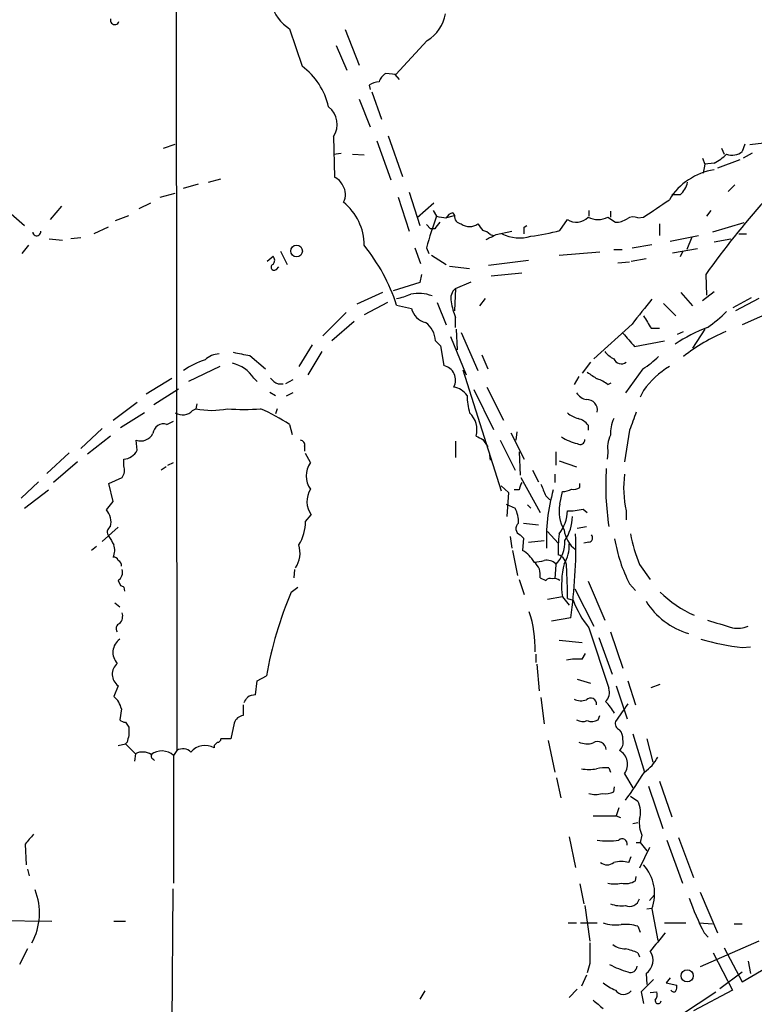
# Model space of a CAD drawing. Extents: x 3 to 968, y 3 to 898.
# Drawn here: x 151 to 226, y 340 to 441 of the extents above; entities that cross this region are included whole.
import ezdxf

# ---------------------------------------------------------------- set-up
doc = ezdxf.new("R2010")
doc.units = 0
doc.header["$MEASUREMENT"] = 0
doc.layers.add('MAIN', color=5, linetype='CONTINUOUS')

msp = doc.modelspace()

# ---------------------------------------------------------------- linework, layer by layer
at = {"layer": 'MAIN'}
for p, q in [((166.7933, 446.3626), (166.878, 366.3526)), ((178.3927, 440.0126), (179.6627, 436.2026)), ((184.0653, 439.9279), (185.5047, 436.2873)), ((183.134, 438.3193), (184.2347, 435.7793)), ((192.4473, 438.8273), (189.23, 435.3559)), ((189.23, 435.3559), (188.214, 435.4406)), ((189.1453, 435.3559), (189.5687, 434.8479)), ((186.5207, 434.2553), (186.6053, 433.8319)), ((186.7747, 433.5779), (187.7907, 430.7839)), ((185.5047, 432.8159), (186.6053, 430.0219)), ((165.5233, 427.8206), (166.7087, 428.2439)), ((182.88, 429.0059), (182.9647, 424.8573)), ((187.2827, 428.5826), (188.722, 424.6033)), ((188.468, 429.0906), (189.9073, 424.9419)), ((224.8747, 428.2439), (224.6207, 427.4819)), ((226.822, 428.3286), (225.3827, 428.1593)), ((182.88, 427.2279), (183.642, 427.3126)), ((184.8273, 427.2279), (186.0127, 427.1433)), ((222.504, 427.8206), (222.758, 427.2279)), ((225.6367, 427.3126), (224.7053, 426.8046)), ((220.5567, 426.8046), (220.8107, 426.2119)), ((220.8107, 426.2119), (220.6413, 425.2806)), ((221.742, 426.2966), (220.8107, 426.2119)), ((224.3667, 426.6353), (222.0807, 425.7886)), ((167.5553, 423.7566), (169.0793, 424.1799)), ((170.0953, 424.3493), (171.3653, 424.6879)), ((165.1847, 422.8253), (166.7087, 423.2486)), ((190.5847, 423.3333), (191.6853, 419.9466)), ((223.8587, 424.0953), (223.1813, 423.4179)), ((164.1687, 422.2326), (162.9833, 421.6399)), ((189.484, 422.8253), (190.5847, 419.3539)), ((193.1247, 422.2326), (191.4313, 420.7086)), ((218.2707, 423.0793), (217.424, 423.0793)), ((149.9447, 421.1319), (151.2993, 419.9466)), ((155.1093, 421.8939), (153.924, 420.5393)), ((193.04, 421.4706), (193.3787, 420.8779)), ((195.072, 421.2166), (195.2413, 420.9626)), ((208.9573, 421.4706), (208.9573, 420.8779)), ((211.1587, 421.3859), (211.1587, 420.7933)), ((221.4033, 421.4706), (220.98, 420.8779)), ((160.6127, 420.4546), (161.9673, 420.9626)), ((194.31, 420.7086), (195.2413, 420.9626)), ((205.994, 419.4386), (206.756, 420.5393)), ((210.9047, 420.7933), (211.6667, 420.2853)), ((213.9527, 420.7086), (214.5453, 420.7933)), ((216.154, 420.1159), (216.154, 418.9306)), ((224.79, 420.2006), (221.5727, 419.2693)), ((159.8507, 419.7773), (158.4113, 419.0999)), ((192.3627, 420.0313), (192.786, 419.6079)), ((193.2093, 419.6079), (192.786, 419.6079)), ((199.4747, 419.0153), (201.0833, 419.3539)), ((202.3533, 419.7773), (202.6073, 419.9466)), ((153.8393, 418.5919), (155.194, 418.4226)), ((157.0567, 418.6766), (156.0407, 418.5919)), ((198.882, 419.0153), (199.2207, 418.9306)), ((217.2547, 418.3379), (220.1333, 418.9306)), ((219.456, 418.7613), (218.948, 417.4913)), ((221.742, 418.2533), (223.4353, 418.5919)), ((224.282, 419.0999), (225.044, 419.0999)), ((151.7227, 417.9146), (151.0453, 417.0679)), ((177.4613, 417.3219), (178.1387, 415.9673)), ((191.1773, 417.6606), (191.77, 416.0519)), ((192.3627, 417.6606), (192.6167, 417.0679)), ((205.9093, 416.8986), (210.058, 417.2373)), ((211.4973, 417.4913), (212.344, 417.4913)), ((213.36, 417.6606), (215.392, 417.9993)), ((217.5087, 417.1526), (220.0487, 417.5759)), ((218.5247, 417.2373), (218.2707, 416.7293)), ((176.1067, 416.3059), (176.6993, 416.8139)), ((192.8707, 416.8986), (194.3947, 415.9673)), ((198.7127, 415.8826), (202.7767, 416.3906)), ((211.9207, 416.1366), (213.106, 416.2213)), ((213.2753, 416.3059), (214.7993, 416.5599)), ((177.038, 415.4593), (177.292, 415.7133)), ((194.7333, 415.7979), (196.7653, 415.5439)), ((198.9667, 414.7819), (202.0993, 415.1206)), ((191.6853, 414.1046), (188.976, 413.2579)), ((191.8547, 414.9513), (191.6853, 414.1046)), ((195.326, 413.5119), (196.9347, 414.1893)), ((220.8953, 414.9513), (220.98, 412.8346)), ((187.8753, 413.0886), (185.2507, 411.9033)), ((195.326, 413.5119), (195.2413, 411.2259)), ((218.3553, 413.0886), (219.5407, 411.7339)), ((221.742, 413.1733), (220.5567, 412.2419)), ((188.3833, 412.0726), (186.0127, 410.8026)), ((193.4633, 412.0726), (194.3947, 409.7866)), ((198.374, 412.4959), (197.7813, 411.7339)), ((223.6893, 411.5646), (225.552, 412.5806)), ((226.314, 412.4959), (223.9433, 411.2259)), ((189.3147, 411.8186), (190.8387, 411.4799)), ((216.5773, 411.9879), (217.8473, 410.7179)), ((229.362, 411.9033), (224.6207, 409.7866)), ((184.15, 411.0566), (181.7793, 408.6859)), ((184.9967, 410.1253), (182.7107, 408.1779)), ((195.326, 409.5326), (195.326, 410.5486)), ((195.4107, 409.3633), (195.4953, 407.2466)), ((213.36, 409.8713), (209.4653, 406.3153)), ((215.3073, 409.4479), (216.154, 409.4479)), ((218.0167, 408.8553), (218.6093, 409.1093)), ((220.8107, 409.3633), (219.5407, 407.4159)), ((193.294, 408.1779), (193.802, 407.6699)), ((194.818, 408.6013), (196.4267, 404.7066)), ((195.9187, 409.0246), (197.612, 405.1299)), ((213.614, 407.5853), (216.662, 408.1779)), ((180.6787, 407.7546), (179.324, 405.5533)), ((181.6947, 407.0773), (180.2553, 404.7066)), ((193.802, 407.6699), (194.1407, 405.6379)), ((174.3287, 406.6539), (175.9373, 405.2993)), ((198.0353, 406.7386), (198.628, 405.2993)), ((171.2807, 405.5533), (168.0633, 404.0293)), ((196.088, 405.2146), (199.9827, 392.8533)), ((209.1267, 405.9766), (208.28, 404.8759)), ((214.4607, 405.2993), (212.6827, 402.8439)), ((163.7453, 402.7593), (166.37, 404.3679)), ((174.752, 404.3679), (175.0907, 404.0293)), ((178.7313, 404.1986), (177.9693, 403.7753)), ((207.9413, 404.5373), (207.4333, 403.6906)), ((164.5073, 401.6586), (167.0473, 403.2673)), ((177.2073, 403.7753), (177.7153, 403.7753)), ((197.1887, 403.1826), (199.2207, 399.1186)), ((198.5433, 403.4366), (200.2367, 400.0499)), ((210.9047, 403.6906), (211.2433, 403.8599)), ((214.5453, 403.0979), (214.2067, 402.4206)), ((176.3607, 402.9286), (176.9533, 402.5899)), ((178.7313, 402.8439), (178.054, 402.5053)), ((160.3587, 400.0499), (162.814, 401.9126)), ((168.4867, 401.0659), (168.8253, 401.2353)), ((168.91, 401.7433), (168.8253, 401.2353)), ((177.1227, 401.2353), (176.9533, 400.7273)), ((163.576, 400.8119), (161.1207, 399.2879)), ((159.258, 399.2033), (157.0567, 397.1713)), ((165.862, 399.6266), (166.5393, 399.9653)), ((178.3927, 399.6266), (178.6467, 398.6106)), ((208.8727, 399.5419), (208.8727, 399.0339)), ((213.106, 399.0339), (212.598, 395.8166)), ((160.1047, 398.4413), (157.734, 396.5786)), ((162.814, 397.0019), (162.7293, 398.0179)), ((198.12, 398.1026), (198.628, 397.3406)), ((199.898, 398.0179), (201.422, 394.9699)), ((200.9987, 398.7799), (202.3533, 396.0706)), ((201.5913, 398.8646), (201.5067, 398.0179)), ((179.9167, 397.4253), (179.9167, 396.9173)), ((195.326, 397.9333), (195.326, 396.2399)), ((155.8713, 396.7479), (153.5853, 394.6313)), ((161.4593, 395.3933), (161.4593, 396.0706)), ((180.5093, 395.7319), (180.0013, 396.6633)), ((198.7973, 396.4939), (198.882, 395.9859)), ((201.8453, 396.8326), (201.93, 394.4619)), ((205.5707, 396.8326), (205.5707, 395.4779)), ((210.9047, 396.7479), (210.82, 396.0706)), ((156.718, 395.8166), (154.2627, 393.6999)), ((165.7773, 395.3086), (165.2693, 394.9699)), ((165.9467, 395.4779), (166.5393, 395.7319)), ((205.9093, 395.9013), (207.6873, 395.3086)), ((159.9353, 393.6153), (161.29, 394.2079)), ((202.0147, 394.2079), (203.962, 390.6519)), ((203.2, 394.9699), (203.7927, 393.7846)), ((205.486, 394.5466), (205.486, 393.6999)), ((152.7387, 393.7846), (150.9607, 392.0913)), ((160.3587, 391.7526), (159.9353, 393.6153)), ((199.9827, 393.3613), (200.7447, 392.6839)), ((208.026, 393.1919), (208.026, 393.6153)), ((151.2993, 391.0753), (153.7547, 392.9379)), ((200.7447, 392.6839), (200.5753, 390.2286)), ((201.8453, 392.9379), (201.3373, 392.9379)), ((204.5547, 392.3453), (204.978, 391.9219)), ((205.994, 391.4986), (206.248, 392.7686)), ((159.6813, 390.9059), (160.3587, 391.7526)), ((200.4907, 391.4986), (201.422, 391.0753)), ((202.692, 391.4139), (203.0307, 391.0753)), ((208.3647, 390.9906), (208.788, 390.6519)), ((180.0013, 389.7206), (180.594, 390.3979)), ((212.7673, 390.8213), (212.7673, 389.8899)), ((160.8667, 389.1279), (159.258, 387.6886)), ((202.2687, 389.5513), (203.7927, 389.3819)), ((207.772, 389.0433), (208.7033, 389.2126)), ((200.914, 388.1966), (201.0833, 387.0113)), ((201.93, 388.3659), (202.2687, 388.0273)), ((202.2687, 388.0273), (202.184, 386.7573)), ((204.724, 388.7046), (205.8247, 387.5193)), ((158.6653, 387.1806), (158.1573, 386.7573)), ((202.7767, 387.6039), (204.3853, 387.7733)), ((208.9573, 387.6039), (208.4493, 387.5193)), ((201.168, 386.7573), (201.676, 384.2173)), ((205.5707, 385.3179), (205.486, 383.8786)), ((214.122, 385.3179), (215.2227, 383.7939)), ((178.9007, 384.8099), (178.816, 383.9633)), ((203.962, 383.9633), (204.5547, 383.7093)), ((160.8667, 383.7093), (161.1207, 383.2013)), ((161.4593, 383.0319), (161.544, 382.6086)), ((178.562, 382.5239), (179.2393, 383.0319)), ((201.8453, 383.7939), (202.3533, 382.2699)), ((208.8727, 383.6246), (210.566, 379.6453)), ((213.106, 383.3706), (213.6987, 382.6933)), ((206.248, 382.0159), (204.724, 381.7619)), ((206.248, 382.0159), (206.9253, 381.1693)), ((207.518, 382.8626), (209.4653, 379.0526)), ((160.528, 381.4233), (161.036, 380.9999)), ((206.756, 381.8466), (207.3487, 381.6773)), ((207.0947, 379.8993), (205.1473, 379.5606)), ((208.9573, 378.8833), (210.9893, 372.7026)), ((211.1587, 378.4599), (212.4287, 374.7346)), ((205.9093, 377.6133), (208.28, 377.3593)), ((209.9733, 377.8673), (211.328, 374.1419)), ((224.6207, 376.8513), (225.4673, 376.9359)), ((203.5387, 376.1739), (203.5387, 375.3273)), ((208.28, 375.6659), (208.6187, 376.2586)), ((203.6233, 375.1579), (203.8773, 372.4486)), ((175.0907, 373.4646), (176.022, 373.9726)), ((160.8667, 372.9566), (160.4433, 371.8559)), ((174.9213, 372.0253), (175.0907, 373.4646)), ((207.772, 373.6339), (209.1267, 373.2106)), ((211.7513, 372.9566), (212.852, 369.5699)), ((212.9367, 373.4646), (213.6987, 371.0093)), ((215.3073, 372.7873), (216.2387, 373.1259)), ((173.6513, 371.0093), (173.6513, 369.9086)), ((204.0467, 371.7713), (204.3853, 369.0619)), ((161.2053, 370.5859), (161.036, 369.4853)), ((209.8887, 369.4853), (210.058, 369.9086)), ((161.6287, 369.2313), (161.9673, 368.7233)), ((172.72, 369.1466), (172.3813, 367.5379)), ((213.4447, 368.0459), (214.63, 364.1513)), ((160.8667, 366.8606), (161.6287, 367.0299)), ((161.798, 367.1993), (161.6287, 367.0299)), ((161.6287, 367.0299), (162.6447, 366.0139)), ((170.688, 366.8606), (170.688, 366.6066)), ((172.3813, 367.5379), (171.3653, 367.5379)), ((204.8087, 367.3686), (205.486, 364.1513)), ((214.884, 367.5379), (215.4767, 365.1673)), ((162.6447, 366.0139), (162.56, 365.2519)), ((166.878, 366.3526), (166.5393, 365.8446)), ((166.5393, 365.8446), (166.5393, 352.8059)), ((164.4227, 365.5059), (164.592, 365.3366)), ((210.9893, 364.5746), (211.1587, 364.1513)), ((212.598, 363.9819), (213.4447, 362.5426)), ((205.6553, 363.5586), (206.0787, 361.5266)), ((216.154, 363.2199), (217.424, 359.5793)), ((211.4973, 362.1193), (211.582, 362.6273)), ((215.0533, 362.7119), (216.4927, 358.3939)), ((213.1907, 361.6959), (213.9527, 361.1879)), ((212.0053, 360.5106), (211.7513, 359.6639)), ((209.3807, 359.6639), (211.7513, 359.6639)), ((211.7513, 359.6639), (212.1747, 359.4946)), ((213.4447, 358.9019), (213.9527, 358.9866)), ((206.9253, 357.5473), (207.6027, 354.4146)), ((213.7833, 356.9546), (214.2067, 356.9546)), ((214.376, 357.7166), (214.2067, 356.9546)), ((214.2067, 356.9546), (214.884, 356.1079)), ((216.916, 357.2086), (218.5247, 352.8059)), ((218.1013, 357.4626), (219.6253, 353.3986)), ((151.384, 356.7853), (151.4687, 354.6686)), ((215.138, 356.4466), (214.122, 354.3299)), ((213.0213, 354.9226), (213.2753, 355.5153)), ((151.638, 354.2453), (151.8073, 353.5679)), ((213.6987, 353.0599), (213.7833, 353.4833)), ((166.4547, 352.2133), (166.37, 338.4973)), ((208.026, 352.7213), (208.4493, 350.6893)), ((220.3027, 351.8746), (222.0807, 347.7259)), ((215.138, 351.0279), (215.646, 351.6206)), ((208.534, 350.5199), (209.042, 346.8793)), ((214.884, 350.1813), (215.392, 350.2659)), ((215.392, 350.1813), (215.9847, 346.9639)), ((147.32, 348.9959), (154.0933, 348.9113)), ((160.4433, 348.9113), (161.6287, 348.9113)), ((224.6207, 342.7306), (236.0507, 349.5039)), ((206.8407, 348.7419), (207.6873, 348.7419)), ((208.1107, 348.7419), (209.804, 348.7419)), ((213.9527, 348.4033), (214.2067, 347.8106)), ((216.662, 348.7419), (218.8633, 348.7419)), ((220.218, 348.7419), (221.5727, 348.6573)), ((223.774, 348.6573), (224.6207, 348.6573)), ((226.314, 346.8793), (220.3027, 344.2546)), ((220.726, 347.7259), (221.1493, 347.3026)), ((151.638, 346.1173), (150.7913, 344.5086)), ((222.758, 346.2019), (224.6207, 342.7306)), ((213.9527, 345.6939), (214.122, 345.2706)), ((221.6573, 345.6939), (223.6047, 341.8839)), ((225.2133, 344.8473), (225.4673, 343.5773)), ((209.042, 344.5933), (208.788, 343.6619)), ((222.3347, 342.0533), (224.6207, 343.7466)), ((208.7033, 343.4079), (208.1953, 342.3073)), ((214.7993, 343.5773), (214.884, 342.4766)), ((217.2547, 343.1539), (216.8313, 342.6459)), ((192.1933, 341.7993), (191.6853, 340.9526)), ((207.772, 341.9686), (206.9253, 341.1219)), ((216.8313, 342.6459), (217.932, 342.3919)), ((223.6047, 341.8839), (219.6253, 339.7673)), ((206.5867, 331.6393), (221.9113, 341.7146)), ((214.2913, 341.7146), (214.5453, 340.5293)), ((215.2227, 341.6299), (215.9, 341.7146))]:
    msp.add_line(p, q, dxfattribs=at)
for centre, radius in [((179.1002, 417.3329), 0.5929), ((218.9897, 343.3525), 0.6206)]:
    msp.add_circle(centre, radius, dxfattribs=at)
for centre, radius, start, end in [((180.6171, 443.5968), 4.2184, 194.331736, 238.175737), ((190.3773, 442.2454), 3.9961, 301.199081, 349.783129), ((160.5233, 440.8859), 0.4423, 161.175847, 345.423276), ((175.4858, 430.5159), 7.0559, 12.590109, 53.702594), ((188.7925, 434.2836), 1.2936, 116.565051, 166.120598), ((187.5787, 432.7742), 1.8202, 91.322194, 125.539507), ((180.9542, 430.2513), 2.2934, 327.109563, 51.813867), ((219.2978, 430.9613), 5.2663, 297.653548, 314.852291), ((223.5934, 428.7671), 1.6453, 249.307011, 308.636423), ((222.758, 419.1422), 6.5563, 98.914792, 148.464463), ((182.3721, 423.4182), 1.5563, 22.372926, 67.618864), ((216.7322, 424.866), 2.3578, 310.731237, 347.34125), ((182.4959, 423.096), 1.6021, 330.918301, 34.810959), ((180.3085, 417.8823), 5.7043, 0.324434, 51.030382), ((153.7492, 513.3673), 110.7525, 303.294097, 304.934212), ((297.332, 360.1383), 94.0587, 138.481177, 144.355573), ((195.1505, 420.4065), 0.8139, 95.534773, 158.212969), ((245.8584, 402.5361), 55.5926, 160.735338, 164.213147), ((362.8372, 292.9287), 211.7103, 143.018239, 143.247389), ((236.2123, 674.7971), 257.5067, 260.424926, 260.654106), ((195.9682, 420.8498), 0.7356, 171.179222, 266.141365), ((196.7654, 421.1742), 1.3553, 231.338211, 308.658488), ((367.2069, 546.7891), 211.6803, 216.756654, 216.985815), ((207.6667, 421.8966), 1.6345, 236.139795, 317.5464), ((209.8887, 422.6983), 2.159, 241.927513, 298.072487), ((211.7795, 422.1343), 1.8524, 266.508943, 305.377677), ((213.479, 419.6704), 1.1412, 65.474186, 123.328014), ((152.5694, 419.3116), 0.4209, 185.711947, 5.713302), ((197.7144, 417.811), 1.6774, 45.886457, 76.006836), ((33.0033, 419.4386), 169.3503, 359.885409, 0.114591), ((201.1641, 435.8823), 17.1384, 276.252694, 286.36875), ((71.9667, 672.7613), 283.9812, 296.45046, 296.679643), ((201.8655, 422.6653), 3.9932, 243.236028, 286.96559), ((170.7485, 405.7042), 19.5471, 18.228246, 38.657611), ((176.2551, 416.3906), 0.6136, 316.380116, 43.619885), ((176.8131, 415.6763), 0.3125, 111.358743, 316.024188), ((196.1389, 412.5144), 1.2867, 129.177877, 196.112373), ((188.5333, 417.8102), 5.3714, 278.364676, 294.420296), ((191.5655, 409.0775), 3.9266, 69.271121, 101.927211), ((201.5533, 413.0472), 6.7099, 187.621334, 201.862299), ((849.3694, -96.8534), 813.1899, 141.2256002, 141.4547854), ((192.676, 411.8779), 1.8799, 192.22269, 257.77731), ((213.5346, 420.6306), 13.4115, 304.157271, 314.964052), ((532.4407, 600.5916), 370.283, 210.849178, 211.078351), ((190.7455, 407.9963), 2.5549, 4.075871, 53.143109), ((228.4606, 391.0442), 19.9128, 111.802852, 122.495732), ((230.2624, 391.6993), 18.8921, 112.846438, 128.08456), ((551.6587, 704.5765), 449.9755, 221.071925, 221.301117), ((212.9364, 409.0242), 3.0674, 219.397568, 242.020577), ((172.5519, 397.8884), 8.798, 108.524326, 124.605488), ((171.3147, 404.4912), 2.3351, 92.913745, 131.851159), ((258.1579, 830.1777), 431.7404, 258.574825, 258.804006), ((212.2708, 406.6654), 0.849, 204.352362, 305.784773), ((209.8112, 412.8421), 8.8607, 301.65033, 314.932786), ((171.5558, 402.1031), 3.9172, 35.32106, 75.286886), ((193.8136, 404.1518), 1.5217, 331.964724, 77.586771), ((221.941, 397.8228), 9.0842, 121.681464, 144.501035), ((178.0125, 405.5969), 1.9916, 218.103582, 246.153182), ((378.6286, 658.6333), 305.2797, 236.196642, 236.425815), ((208.7538, 401.0146), 3.4333, 51.208574, 72.188317), ((194.8464, 401.4332), 2.0273, 34.78989, 81.195607), ((204.9334, 402.8859), 8.4273, 182.012868, 194.247146), ((209.0419, 403.7752), 1.6439, 214.508882, 258.113137), ((208.7723, 401.1144), 1.0545, 348.079439, 93.751907), ((167.4482, 401.9851), 1.3868, 237.775649, 318.487227), ((170.434, 408.7079), 7.6438, 257.850796, 282.149204), ((173.736, 418.119), 16.9684, 264.272843, 275.727157), ((165.1142, 378.7), 24.7839, 57.603756, 65.404973), ((195.1437, 399.0664), 2.3825, 344.788964, 47.107376), ((208.9065, 403.4877), 3.4329, 231.211686, 252.193142), ((207.5176, 398.6101), 1.6445, 34.513368, 78.100396), ((214.925, 398.6534), 3.7684, 155.447328, 181.938885), ((679.1494, 230.6294), 495.5366, 159.903541, 160.132709), ((165.513, 398.5881), 1.0956, 71.424479, 174.384638), ((163.1808, 399.3445), 1.4013, 251.204315, 332.401798), ((179.4745, 397.5569), 0.4614, 343.426842, 87.66472), ((282.4713, 567.6268), 189.3505, 243.316988, 243.54613), ((208.7076, 402.1505), 4.5681, 236.153042, 258.181367), ((208.0683, 398.0433), 0.4694, 230.854032, 7.256717), ((213.6981, 397.256), 2.8392, 153.431339, 190.308998), ((161.2982, 397.7559), 1.693, 275.460386, 333.553003), ((160.1896, 394.9699), 1.3385, 325.298349, 18.441717), ((182.4652, 394.3772), 2.3792, 145.292662, 214.705358), ((237.851, 393.3326), 27.1758, 176.188057, 188.71997), ((222.6206, 393.1356), 10.1214, 171.98646, 193.217798), ((182.5811, 391.7757), 2.418, 148.958628, 214.736365), ((203.3699, 392.853), 1.527, 146.315136, 176.812677), ((500.6043, 519.9288), 322.3708, 203.084578, 203.313777), ((206.1328, 395.0255), 2.2598, 272.922039, 297.586725), ((207.3911, 394.1652), 1.1621, 259.498468, 303.117088), ((221.9068, 388.0397), 17.2981, 163.55085, 183.408337), ((198.7154, 389.6741), 3.0478, 357.690831, 27.370489), ((209.3555, 390.6942), 3.4564, 166.542307, 211.779414), ((207.0523, 395.7339), 4.9215, 266.548427, 285.465969), ((158.1999, 389.6359), 1.9513, 347.470874, 40.60639), ((202.7428, 390.9181), 4.0144, 322.072441, 358.618271), ((202.7532, 390.2826), 4.5111, 326.203197, 359.31413), ((160.415, 388.6387), 0.6524, 118.399492, 222.664214), ((175.8285, 389.6306), 4.1737, 326.87686, 1.235578), ((202.1827, 389.0068), 0.6889, 127.776506, 248.481214), ((371.8604, 514.7709), 246.8467, 210.848166, 211.077353), ((218.5736, 386.8844), 12.7608, 172.95, 182.472507), ((209.4828, 389.3004), 3.095, 187.92066, 232.593605), ((158.2723, 387.0904), 49.3491, 351.621093, 1.579431), ((208.8869, 388.0507), 0.4523, 278.954187, 44.175915), ((230.0953, 391.7713), 17.2277, 191.113542, 201.999284), ((158.8769, 386.8164), 1.6548, 333.571216, 18.808324), ((176.746, 386.5087), 2.7117, 325.667655, 18.071476), ((203.2366, 387.6075), 3.2696, 315.551416, 2.906685), ((203.8873, 387.1146), 3.0548, 325.91458, 6.012933), ((226.9925, 390.5394), 15.6278, 189.564968, 207.304701), ((160.4264, 385.6311), 0.4539, 14.051552, 98.578205), ((200.7447, 384.1328), 2.9933, 28.736493, 61.25923), ((205.386, 385.1256), 1.2855, 1.025179, 70.045454), ((160.7396, 385.2756), 0.4827, 344.745922, 74.734471), ((202.3535, 394.7956), 9.2795, 276.284621, 282.647749), ((202.3621, 384.2873), 1.6324, 348.551707, 51.901521), ((204.6391, 384.386), 1.3789, 47.498231, 100.606637), ((215.3305, 383.2594), 9.1672, 166.479762, 187.795989), ((165.4911, 382.4402), 41.2692, 359.175851, 3.762894), ((160.3649, 384.534), 0.9654, 301.318994, 16.606581), ((203.64, 467.7665), 94.6529, 243.306795, 243.535978), ((205.0203, 383.2861), 0.6292, 70.338213, 137.731211), ((205.4437, 383.0321), 0.8726, 50.902319, 104.041021), ((213.8148, 367.3999), 38.3601, 156.779914, 170.134135), ((224.2638, 390.5483), 11.3487, 224.997501, 246.342928), ((216.6771, 385.1879), 9.9671, 200.623057, 219.237798), ((221.2819, 385.5955), 7.6189, 211.694655, 253.494303), ((160.2455, 380.0687), 1.098, 316.047932, 17.961359), ((191.7943, 376.8026), 11.6657, 358.159357, 18.436347), ((161.2113, 378.7926), 0.5431, 108.831973, 217.775059), ((412.8387, 1014.2774), 662.9745, 253.186161, 253.4153391), ((224.1551, 381.3803), 2.5569, 257.569384, 294.447107), ((161.9775, 376.3597), 1.6362, 125.128572, 223.058346), ((229.0947, 410.2314), 33.6786, 255.01631, 262.366031), ((161.7388, 374.1335), 1.4648, 130.783731, 233.461017), ((207.8568, 368.3765), 7.3017, 86.677314, 99.343898), ((174.9138, 370.5126), 1.5128, 89.715929, 123.689017), ((209.804, 372.2792), 1.2587, 312.275833, 19.657192), ((159.1317, 370.2053), 2.1083, 10.40062, 51.528639), ((46.8938, 456.2), 152.6538, 326.192749, 326.421911), ((208.1676, 373.0505), 1.6241, 243.119403, 289.259412), ((209.1382, 371.1171), 0.591, 349.490517, 137.37938), ((206.1799, 366.8766), 6.323, 31.311395, 45.003204), ((656.8013, 52.7052), 546.2482, 144.347732, 144.576915), ((173.7699, 368.8135), 1.1015, 96.181077, 162.397417), ((161.6874, 370.1868), 0.9573, 227.120783, 266.484521), ((208.3223, 370.5434), 1.234, 239.03067, 292.171283), ((209.2537, 370.5434), 1.234, 247.828717, 300.96933), ((212.3016, 369.1042), 0.6693, 161.559637, 251.567759), ((331.1899, 325.2174), 174.5167, 165.851148, 166.080355), ((373.6171, 368.2999), 211.6502, 179.885381, 180.114592), ((211.0524, 367.559), 1.3803, 355.608298, 41.260899), ((169.7491, 365.0148), 1.8481, 59.466391, 140.781923), ((255.5073, 282.38), 119.7133, 134.885375, 135.114625), ((171.0691, 367.4955), 0.2992, 261.85365, 8.14635), ((208.775, 369.0945), 2.0705, 246.255267, 287.010157), ((209.8689, 366.3978), 0.8673, 2.610362, 124.258096), ((211.2962, 367.1993), 1.1606, 313.153065, 12.641252), ((163.3782, 364.6256), 1.5702, 56.128774, 117.849465), ((164.4862, 365.7388), 0.2414, 127.88123, 254.749045), ((165.3449, 364.4998), 1.7986, 48.38974, 127.366209), ((167.4893, 365.3466), 1.1771, 45.299435, 121.285128), ((211.2665, 364.9364), 1.6382, 324.364749, 59.822613), ((212.3229, 367.5662), 4.1212, 304.042886, 332.688831), ((208.9573, 367.8793), 3.474, 257.329512, 282.670488), ((210.7357, 358.8136), 5.7666, 87.479459, 100.151814), ((185.396, 381.8287), 34.1631, 323.007907, 328.83922), ((209.6347, 364.6192), 2.7539, 255.760402, 284.237582), ((210.6082, 364.109), 2.1793, 262.188537, 294.077541), ((211.6678, 360.0412), 2.5565, 343.737823, 26.650246), ((216.9291, 358.9441), 2.8329, 172.266625, 205.677692), ((405.7899, 145.6328), 330.6172, 140.078715, 140.307913), ((210.9047, 363.6401), 6.525, 260.288371, 279.710764), ((212.344, 356.8134), 0.5205, 347.480746, 130.597713), ((210.82, 355.6986), 1.03, 228.885243, 311.114758), ((212.2593, 351.5778), 3.4305, 77.166122, 102.833878), ((211.2467, 351.7227), 4.4226, 339.602711, 41.767271), ((211.582, 355.43), 2.7101, 255.527395, 284.472605), ((212.6826, 354.6124), 1.8554, 256.812349, 303.204456), ((146.4639, 349.7797), 6.3839, 331.258174, 21.588582), ((213.106, 351.4882), 1.0568, 246.387076, 344.022582), ((245.8883, 360.6143), 28.2711, 199.275116, 207.122012), ((212.2595, 353.6525), 3.1611, 249.620458, 277.693819), ((211.7511, 353.312), 4.7666, 253.492224, 276.12037), ((212.6828, 344.2551), 4.3382, 72.978933, 95.602174), ((681.6343, -34.2051), 601.6575, 140.5949946, 140.8241776), ((738.1916, 345.6516), 529.1507, 179.885409, 180.114592), ((212.5554, 347.8521), 1.7395, 228.93461, 274.196855), ((210.6953, 338.0397), 8.3185, 66.946838, 76.177584), ((213.8679, 344.932), 1.644, 304.509779, 34.504933), ((215.6224, 352.9695), 9.606, 241.73847, 253.764489), ((213.2048, 344.3534), 0.6634, 246.162913, 358.782043), ((532.451, 24.8249), 449.0486, 134.885418, 135.114582), ((213.4454, 346.2877), 4.7495, 230.065919, 248.00616), ((212.5043, 342.4754), 1.0254, 215.22914, 318.752052), ((217.6262, 342.0392), 0.3262, 208.426842, 312.66472), ((217.0021, 342.2225), 0.9452, 333.402419, 10.324365), ((421.5385, 594.4444), 330.6236, 230.082061, 230.311244), ((216.0237, 340.8028), 0.3001, 167.473263, 356.276055), ((214.9687, 341.4605), 0.9653, 322.12814, 15.261365)]:
    msp.add_arc(centre, radius, start, end, dxfattribs=at)

doc.saveas('drawing.dxf')
